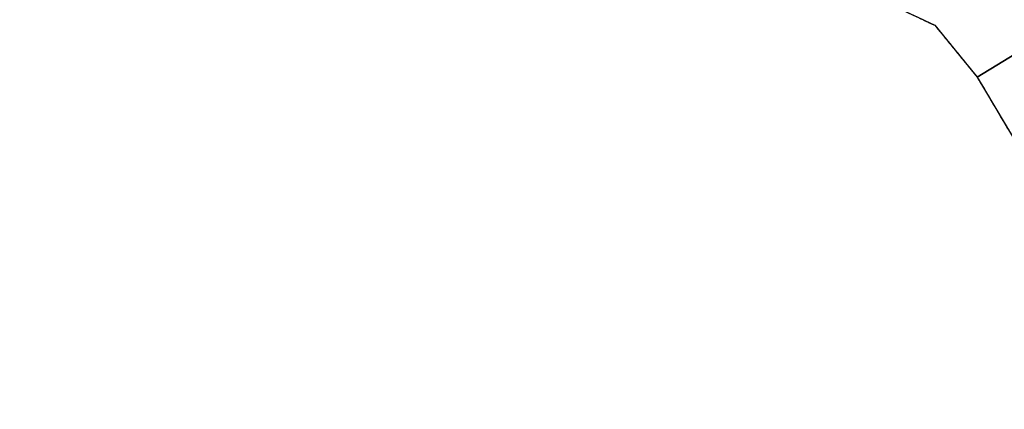
# Model space of a CAD drawing. Units: metres. Extents: x 1031564 to 1037216, y 6311527 to 6315982.
# Drawn here: x 1034281 to 1034870, y 6313501 to 6313734 of the extents above; entities that cross this region are included whole.
import ezdxf

# ---------------------------------------------------------------- set-up
doc = ezdxf.new("R2010")
doc.units = ezdxf.units.M
doc.linetypes.add('TOPO2', pattern=[2.4, 2, -0.4])
doc.linetypes.add('TOPO5', pattern=[5.4, 3, -1, 0.4, -1])
for name, color, linetype in [('ig_cad_hydro', 140, 'CONTINUOUS'), ('ig_cad_lieudit', 7, 'ByLayer'), ('ig_cad_limcom', 1, 'TOPO5'), ('ig_cad_section', 20, 'TOPO2')]:
    doc.layers.add(name, color=color, linetype=linetype)

msp = doc.modelspace()

# ---------------------------------------------------------------- linework, layer by layer
at = {"layer": 'ig_cad_hydro'}
for points in [[(1034234.35, 6314042.29), (1034313.21, 6313987.37), (1034322.7, 6313885.76), (1034353.13, 6313844.44), (1034406.43, 6313789.86), (1034457.91, 6313754), (1034532.43, 6313743.71), (1034720.64, 6313759.16), (1034781.52, 6313752.47), (1034828.66, 6313730.29), (1034854.02, 6313699.28), (1034884.66, 6313718.06)], [(1034884.66, 6313718.06), (1034854.02, 6313699.28), (1034965.44, 6313512.25)]]:
    msp.add_lwpolyline(points, dxfattribs=at)
at = {"layer": 'ig_cad_lieudit'}
for points in [[(1034781.52, 6313752.47), (1034828.66, 6313730.29), (1034854.02, 6313699.28), (1034884.66, 6313718.06)], [(1034884.66, 6313718.06), (1034854.02, 6313699.28), (1034965.44, 6313512.25)]]:
    msp.add_lwpolyline(points, dxfattribs=at)
at = {"layer": 'ig_cad_limcom'}
msp.add_lwpolyline([(1034234.35, 6314042.29), (1034313.21, 6313987.37), (1034322.7, 6313885.76), (1034353.13, 6313844.44), (1034406.43, 6313789.86), (1034457.91, 6313754), (1034532.43, 6313743.71), (1034720.64, 6313759.16), (1034781.52, 6313752.47), (1034828.66, 6313730.29), (1034854.02, 6313699.28), (1034965.44, 6313512.25), (1035160.34, 6313433.14), (1035194.03, 6313388.56), (1035256.64, 6313328.48), (1035435.59, 6313202.96), (1035516.86, 6313083.5), (1035524.33, 6313068.28), (1035525.83, 6313065.35), (1035527.1, 6313062.62), (1035677.08, 6312756.78)], dxfattribs=at)
msp.add_lwpolyline([(1034234.35, 6314042.29), (1034313.21, 6313987.37), (1034322.7, 6313885.76), (1034353.13, 6313844.44), (1034406.43, 6313789.86), (1034457.91, 6313754), (1034532.43, 6313743.71), (1034720.64, 6313759.16), (1034781.52, 6313752.47), (1034828.66, 6313730.29), (1034854.02, 6313699.28), (1034965.44, 6313512.25), (1035160.34, 6313433.14), (1035194.03, 6313388.56), (1035256.64, 6313328.48), (1035435.59, 6313202.96), (1035516.86, 6313083.5), (1035524.33, 6313068.28), (1035525.83, 6313065.35), (1035527.1, 6313062.62), (1035677.08, 6312756.78)], dxfattribs=at)
msp.add_lwpolyline([(1034234.35, 6314042.29), (1034313.21, 6313987.37), (1034322.7, 6313885.76), (1034353.13, 6313844.44), (1034406.43, 6313789.86), (1034457.91, 6313754), (1034532.43, 6313743.71), (1034720.64, 6313759.16), (1034781.52, 6313752.47), (1034828.66, 6313730.29), (1034854.02, 6313699.28), (1034965.44, 6313512.25), (1035160.34, 6313433.14), (1035194.03, 6313388.56), (1035256.64, 6313328.48), (1035435.59, 6313202.96), (1035516.86, 6313083.5), (1035524.33, 6313068.28), (1035525.83, 6313065.35), (1035527.1, 6313062.62), (1035677.08, 6312756.78)], dxfattribs=at)
msp.add_lwpolyline([(1034234.35, 6314042.29), (1034313.21, 6313987.37), (1034322.7, 6313885.76), (1034353.13, 6313844.44), (1034406.43, 6313789.86), (1034457.91, 6313754), (1034532.43, 6313743.71), (1034720.64, 6313759.16), (1034781.52, 6313752.47), (1034828.66, 6313730.29), (1034854.02, 6313699.28), (1034965.44, 6313512.25), (1035160.34, 6313433.14), (1035194.03, 6313388.56), (1035256.64, 6313328.48), (1035435.59, 6313202.96), (1035516.86, 6313083.5), (1035524.33, 6313068.28), (1035525.83, 6313065.35), (1035527.1, 6313062.62), (1035677.08, 6312756.78)], dxfattribs=at)
msp.add_lwpolyline([(1034234.35, 6314042.29), (1034313.21, 6313987.37), (1034322.7, 6313885.76), (1034353.13, 6313844.44), (1034406.43, 6313789.86), (1034457.91, 6313754), (1034532.43, 6313743.71), (1034720.64, 6313759.16), (1034781.52, 6313752.47), (1034828.66, 6313730.29), (1034854.02, 6313699.28), (1034965.44, 6313512.25), (1035160.34, 6313433.14), (1035194.03, 6313388.56), (1035256.64, 6313328.48), (1035435.59, 6313202.96), (1035516.86, 6313083.5), (1035524.33, 6313068.28), (1035525.83, 6313065.35), (1035527.1, 6313062.62), (1035677.08, 6312756.78)], dxfattribs=at)
msp.add_lwpolyline([(1034234.35, 6314042.29), (1034313.21, 6313987.37), (1034322.7, 6313885.76), (1034353.13, 6313844.44), (1034406.43, 6313789.86), (1034457.91, 6313754), (1034532.43, 6313743.71), (1034720.64, 6313759.16), (1034781.52, 6313752.47), (1034828.66, 6313730.29), (1034854.02, 6313699.28), (1034965.44, 6313512.25), (1035160.34, 6313433.14), (1035194.03, 6313388.56), (1035256.64, 6313328.48), (1035435.59, 6313202.96), (1035516.86, 6313083.5), (1035524.33, 6313068.28), (1035525.83, 6313065.35), (1035527.1, 6313062.62), (1035677.08, 6312756.78)], dxfattribs=at)
msp.add_lwpolyline([(1034234.35, 6314042.29), (1034313.21, 6313987.37), (1034322.7, 6313885.76), (1034353.13, 6313844.44), (1034406.43, 6313789.86), (1034457.91, 6313754), (1034532.43, 6313743.71), (1034720.64, 6313759.16), (1034781.52, 6313752.47), (1034828.66, 6313730.29), (1034854.02, 6313699.28), (1034965.44, 6313512.25), (1035160.34, 6313433.14), (1035194.03, 6313388.56), (1035256.64, 6313328.48), (1035435.59, 6313202.96), (1035516.86, 6313083.5), (1035524.33, 6313068.28), (1035525.83, 6313065.35), (1035527.1, 6313062.62), (1035677.08, 6312756.78)], dxfattribs=at)
msp.add_lwpolyline([(1034234.35, 6314042.29), (1034313.21, 6313987.37), (1034322.7, 6313885.76), (1034353.13, 6313844.44), (1034406.43, 6313789.86), (1034457.91, 6313754), (1034532.43, 6313743.71), (1034720.64, 6313759.16), (1034781.52, 6313752.47), (1034828.66, 6313730.29), (1034854.02, 6313699.28), (1034965.44, 6313512.25), (1035160.34, 6313433.14), (1035194.03, 6313388.56), (1035256.64, 6313328.48), (1035435.59, 6313202.96), (1035516.86, 6313083.5), (1035524.33, 6313068.28), (1035525.83, 6313065.35), (1035527.1, 6313062.62), (1035677.08, 6312756.78)], dxfattribs=at)
msp.add_lwpolyline([(1034234.35, 6314042.29), (1034313.21, 6313987.37), (1034322.7, 6313885.76), (1034353.13, 6313844.44), (1034406.43, 6313789.86), (1034457.91, 6313754), (1034532.43, 6313743.71), (1034720.64, 6313759.16), (1034781.52, 6313752.47), (1034828.66, 6313730.29), (1034854.02, 6313699.28), (1034965.44, 6313512.25), (1035160.34, 6313433.14), (1035194.03, 6313388.56), (1035256.64, 6313328.48), (1035435.59, 6313202.96), (1035516.86, 6313083.5), (1035524.33, 6313068.28), (1035525.83, 6313065.35), (1035527.1, 6313062.62), (1035677.08, 6312756.78)], dxfattribs=at)
msp.add_lwpolyline([(1034234.35, 6314042.29), (1034313.21, 6313987.37), (1034322.7, 6313885.76), (1034353.13, 6313844.44), (1034406.43, 6313789.86), (1034457.91, 6313754), (1034532.43, 6313743.71), (1034720.64, 6313759.16), (1034781.52, 6313752.47), (1034828.66, 6313730.29), (1034854.02, 6313699.28), (1034965.44, 6313512.25), (1035160.34, 6313433.14), (1035194.03, 6313388.56), (1035256.64, 6313328.48), (1035435.59, 6313202.96), (1035516.86, 6313083.5), (1035524.33, 6313068.28), (1035525.83, 6313065.35), (1035527.1, 6313062.62), (1035677.08, 6312756.78)], dxfattribs=at)
msp.add_lwpolyline([(1034234.35, 6314042.29), (1034313.21, 6313987.37), (1034322.7, 6313885.76), (1034353.13, 6313844.44), (1034406.43, 6313789.86), (1034457.91, 6313754), (1034532.43, 6313743.71), (1034720.64, 6313759.16), (1034781.52, 6313752.47), (1034828.66, 6313730.29), (1034854.02, 6313699.28), (1034965.44, 6313512.25), (1035160.34, 6313433.14), (1035194.03, 6313388.56), (1035256.64, 6313328.48), (1035435.59, 6313202.96), (1035516.86, 6313083.5), (1035524.33, 6313068.28), (1035525.83, 6313065.35), (1035527.1, 6313062.62), (1035677.08, 6312756.78)], dxfattribs=at)
msp.add_lwpolyline([(1034234.35, 6314042.29), (1034313.21, 6313987.37), (1034322.7, 6313885.76), (1034353.13, 6313844.44), (1034406.43, 6313789.86), (1034457.91, 6313754), (1034532.43, 6313743.71), (1034720.64, 6313759.16), (1034781.52, 6313752.47), (1034828.66, 6313730.29), (1034854.02, 6313699.28), (1034965.44, 6313512.25), (1035160.34, 6313433.14), (1035194.03, 6313388.56), (1035256.64, 6313328.48), (1035435.59, 6313202.96), (1035516.86, 6313083.5), (1035524.33, 6313068.28), (1035525.83, 6313065.35), (1035527.1, 6313062.62), (1035677.08, 6312756.78)], dxfattribs=at)
msp.add_lwpolyline([(1034234.35, 6314042.29), (1034313.21, 6313987.37), (1034322.7, 6313885.76), (1034353.13, 6313844.44), (1034406.43, 6313789.86), (1034457.91, 6313754), (1034532.43, 6313743.71), (1034720.64, 6313759.16), (1034781.52, 6313752.47), (1034828.66, 6313730.29), (1034854.02, 6313699.28), (1034965.44, 6313512.25), (1035160.34, 6313433.14), (1035194.03, 6313388.56), (1035256.64, 6313328.48), (1035435.59, 6313202.96), (1035516.86, 6313083.5), (1035524.33, 6313068.28), (1035525.83, 6313065.35), (1035527.1, 6313062.62), (1035677.08, 6312756.78)], dxfattribs=at)
msp.add_lwpolyline([(1034234.35, 6314042.29), (1034313.21, 6313987.37), (1034322.7, 6313885.76), (1034353.13, 6313844.44), (1034406.43, 6313789.86), (1034457.91, 6313754), (1034532.43, 6313743.71), (1034720.64, 6313759.16), (1034781.52, 6313752.47), (1034828.66, 6313730.29), (1034854.02, 6313699.28), (1034965.44, 6313512.25), (1035160.34, 6313433.14), (1035194.03, 6313388.56), (1035256.64, 6313328.48), (1035435.59, 6313202.96), (1035516.86, 6313083.5), (1035524.33, 6313068.28), (1035525.83, 6313065.35), (1035527.1, 6313062.62), (1035677.08, 6312756.78)], dxfattribs=at)
msp.add_lwpolyline([(1034234.35, 6314042.29), (1034313.21, 6313987.37), (1034322.7, 6313885.76), (1034353.13, 6313844.44), (1034406.43, 6313789.86), (1034457.91, 6313754), (1034532.43, 6313743.71), (1034720.64, 6313759.16), (1034781.52, 6313752.47), (1034828.66, 6313730.29), (1034854.02, 6313699.28), (1034965.44, 6313512.25), (1035160.34, 6313433.14), (1035194.03, 6313388.56), (1035256.64, 6313328.48), (1035435.59, 6313202.96), (1035516.86, 6313083.5), (1035524.33, 6313068.28), (1035525.83, 6313065.35), (1035527.1, 6313062.62), (1035677.08, 6312756.78)], dxfattribs=at)
msp.add_lwpolyline([(1034234.35, 6314042.29), (1034313.21, 6313987.37), (1034322.7, 6313885.76), (1034353.13, 6313844.44), (1034406.43, 6313789.86), (1034457.91, 6313754), (1034532.43, 6313743.71), (1034720.64, 6313759.16), (1034781.52, 6313752.47), (1034828.66, 6313730.29), (1034854.02, 6313699.28), (1034965.44, 6313512.25), (1035160.34, 6313433.14), (1035194.03, 6313388.56), (1035256.64, 6313328.48), (1035435.59, 6313202.96), (1035516.86, 6313083.5), (1035524.33, 6313068.28), (1035525.83, 6313065.35), (1035527.1, 6313062.62), (1035677.08, 6312756.78)], dxfattribs=at)
msp.add_lwpolyline([(1034234.35, 6314042.29), (1034313.21, 6313987.37), (1034322.7, 6313885.76), (1034353.13, 6313844.44), (1034406.43, 6313789.86), (1034457.91, 6313754), (1034532.43, 6313743.71), (1034720.64, 6313759.16), (1034781.52, 6313752.47), (1034828.66, 6313730.29), (1034854.02, 6313699.28), (1034965.44, 6313512.25), (1035160.34, 6313433.14), (1035194.03, 6313388.56), (1035256.64, 6313328.48), (1035435.59, 6313202.96), (1035516.86, 6313083.5), (1035524.33, 6313068.28), (1035525.83, 6313065.35), (1035527.1, 6313062.62), (1035677.08, 6312756.78)], dxfattribs=at)
msp.add_lwpolyline([(1034234.35, 6314042.29), (1034313.21, 6313987.37), (1034322.7, 6313885.76), (1034353.13, 6313844.44), (1034406.43, 6313789.86), (1034457.91, 6313754), (1034532.43, 6313743.71), (1034720.64, 6313759.16), (1034781.52, 6313752.47), (1034828.66, 6313730.29), (1034854.02, 6313699.28), (1034965.44, 6313512.25), (1035160.34, 6313433.14), (1035194.03, 6313388.56), (1035256.64, 6313328.48), (1035435.59, 6313202.96), (1035516.86, 6313083.5), (1035524.33, 6313068.28), (1035525.83, 6313065.35), (1035527.1, 6313062.62), (1035677.08, 6312756.78)], dxfattribs=at)
msp.add_lwpolyline([(1034234.35, 6314042.29), (1034313.21, 6313987.37), (1034322.7, 6313885.76), (1034353.13, 6313844.44), (1034406.43, 6313789.86), (1034457.91, 6313754), (1034532.43, 6313743.71), (1034720.64, 6313759.16), (1034781.52, 6313752.47), (1034828.66, 6313730.29), (1034854.02, 6313699.28), (1034965.44, 6313512.25), (1035160.34, 6313433.14), (1035194.03, 6313388.56), (1035256.64, 6313328.48), (1035435.59, 6313202.96), (1035516.86, 6313083.5), (1035524.33, 6313068.28), (1035525.83, 6313065.35), (1035527.1, 6313062.62), (1035677.08, 6312756.78)], dxfattribs=at)
msp.add_lwpolyline([(1034234.35, 6314042.29), (1034313.21, 6313987.37), (1034322.7, 6313885.76), (1034353.13, 6313844.44), (1034406.43, 6313789.86), (1034457.91, 6313754), (1034532.43, 6313743.71), (1034720.64, 6313759.16), (1034781.52, 6313752.47), (1034828.66, 6313730.29), (1034854.02, 6313699.28), (1034965.44, 6313512.25), (1035160.34, 6313433.14), (1035194.03, 6313388.56), (1035256.64, 6313328.48), (1035435.59, 6313202.96), (1035516.86, 6313083.5), (1035524.33, 6313068.28), (1035525.83, 6313065.35), (1035527.1, 6313062.62), (1035677.08, 6312756.78)], dxfattribs=at)
msp.add_lwpolyline([(1034234.35, 6314042.29), (1034313.21, 6313987.37), (1034322.7, 6313885.76), (1034353.13, 6313844.44), (1034406.43, 6313789.86), (1034457.91, 6313754), (1034532.43, 6313743.71), (1034720.64, 6313759.16), (1034781.52, 6313752.47), (1034828.66, 6313730.29), (1034854.02, 6313699.28), (1034965.44, 6313512.25), (1035160.34, 6313433.14), (1035194.03, 6313388.56), (1035256.64, 6313328.48), (1035435.59, 6313202.96), (1035516.86, 6313083.5), (1035524.33, 6313068.28), (1035525.83, 6313065.35), (1035527.1, 6313062.62), (1035677.08, 6312756.78)], dxfattribs=at)
msp.add_lwpolyline([(1034234.35, 6314042.29), (1034313.21, 6313987.37), (1034322.7, 6313885.76), (1034353.13, 6313844.44), (1034406.43, 6313789.86), (1034457.91, 6313754), (1034532.43, 6313743.71), (1034720.64, 6313759.16), (1034781.52, 6313752.47), (1034828.66, 6313730.29), (1034854.02, 6313699.28), (1034965.44, 6313512.25), (1035160.34, 6313433.14), (1035194.03, 6313388.56), (1035256.64, 6313328.48), (1035435.59, 6313202.96), (1035516.86, 6313083.5), (1035524.33, 6313068.28), (1035525.83, 6313065.35), (1035527.1, 6313062.62), (1035677.08, 6312756.78)], dxfattribs=at)
msp.add_lwpolyline([(1034234.35, 6314042.29), (1034313.21, 6313987.37), (1034322.7, 6313885.76), (1034353.13, 6313844.44), (1034406.43, 6313789.86), (1034457.91, 6313754), (1034532.43, 6313743.71), (1034720.64, 6313759.16), (1034781.52, 6313752.47), (1034828.66, 6313730.29), (1034854.02, 6313699.28), (1034965.44, 6313512.25), (1035160.34, 6313433.14), (1035194.03, 6313388.56), (1035256.64, 6313328.48), (1035435.59, 6313202.96), (1035516.86, 6313083.5), (1035524.33, 6313068.28), (1035525.83, 6313065.35), (1035527.1, 6313062.62), (1035677.08, 6312756.78)], dxfattribs=at)
msp.add_lwpolyline([(1034234.35, 6314042.29), (1034313.21, 6313987.37), (1034322.7, 6313885.76), (1034353.13, 6313844.44), (1034406.43, 6313789.86), (1034457.91, 6313754), (1034532.43, 6313743.71), (1034720.64, 6313759.16), (1034781.52, 6313752.47), (1034828.66, 6313730.29), (1034854.02, 6313699.28), (1034965.44, 6313512.25), (1035160.34, 6313433.14), (1035194.03, 6313388.56), (1035256.64, 6313328.48), (1035435.59, 6313202.96), (1035516.86, 6313083.5), (1035524.33, 6313068.28), (1035525.83, 6313065.35), (1035527.1, 6313062.62), (1035677.08, 6312756.78)], dxfattribs=at)
msp.add_lwpolyline([(1034234.35, 6314042.29), (1034313.21, 6313987.37), (1034322.7, 6313885.76), (1034353.13, 6313844.44), (1034406.43, 6313789.86), (1034457.91, 6313754), (1034532.43, 6313743.71), (1034720.64, 6313759.16), (1034781.52, 6313752.47), (1034828.66, 6313730.29), (1034854.02, 6313699.28), (1034965.44, 6313512.25), (1035160.34, 6313433.14), (1035194.03, 6313388.56), (1035256.64, 6313328.48), (1035435.59, 6313202.96), (1035516.86, 6313083.5), (1035524.33, 6313068.28), (1035525.83, 6313065.35), (1035527.1, 6313062.62), (1035677.08, 6312756.78)], dxfattribs=at)
msp.add_lwpolyline([(1034234.35, 6314042.29), (1034313.21, 6313987.37), (1034322.7, 6313885.76), (1034353.13, 6313844.44), (1034406.43, 6313789.86), (1034457.91, 6313754), (1034532.43, 6313743.71), (1034720.64, 6313759.16), (1034781.52, 6313752.47), (1034828.66, 6313730.29), (1034854.02, 6313699.28), (1034965.44, 6313512.25), (1035160.34, 6313433.14), (1035194.03, 6313388.56), (1035256.64, 6313328.48), (1035435.59, 6313202.96), (1035516.86, 6313083.5), (1035524.33, 6313068.28), (1035525.83, 6313065.35), (1035527.1, 6313062.62), (1035677.08, 6312756.78)], dxfattribs=at)
at = {"layer": 'ig_cad_section'}
msp.add_lwpolyline([(1034234.35, 6314042.29), (1034313.21, 6313987.37), (1034322.7, 6313885.76), (1034353.13, 6313844.44), (1034406.43, 6313789.86), (1034457.91, 6313754), (1034532.43, 6313743.71), (1034720.64, 6313759.16), (1034781.52, 6313752.47), (1034828.66, 6313730.29), (1034854.02, 6313699.28), (1034965.44, 6313512.25)], dxfattribs=at)
msp.add_lwpolyline([(1034234.35, 6314042.29), (1034313.21, 6313987.37), (1034322.7, 6313885.76), (1034353.13, 6313844.44), (1034406.43, 6313789.86), (1034457.91, 6313754), (1034532.43, 6313743.71), (1034720.64, 6313759.16), (1034781.52, 6313752.47), (1034828.66, 6313730.29), (1034854.02, 6313699.28), (1034965.44, 6313512.25)], dxfattribs=at)
msp.add_lwpolyline([(1034234.35, 6314042.29), (1034313.21, 6313987.37), (1034322.7, 6313885.76), (1034353.13, 6313844.44), (1034406.43, 6313789.86), (1034457.91, 6313754), (1034532.43, 6313743.71), (1034720.64, 6313759.16), (1034781.52, 6313752.47), (1034828.66, 6313730.29), (1034854.02, 6313699.28), (1034965.44, 6313512.25)], dxfattribs=at)

doc.saveas('drawing.dxf')
